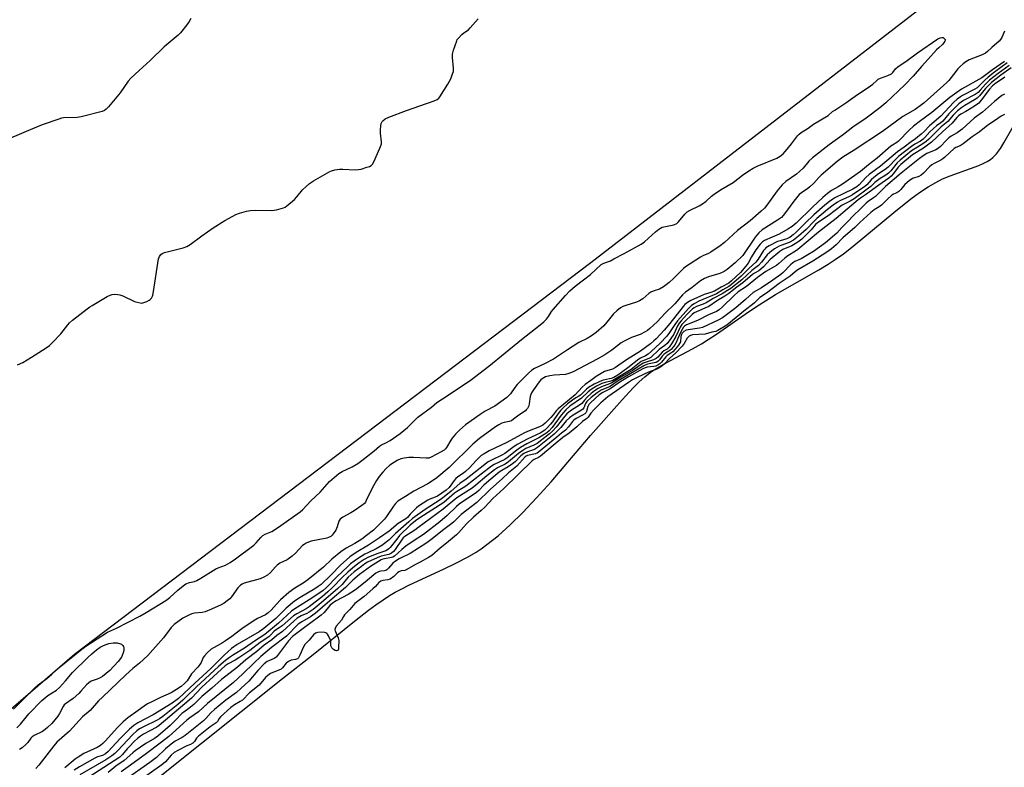
# Model space of a CAD drawing. Units: inches. Extents: x 1177771 to 1183771, y 561457 to 565457.
# Drawn here: x 1180630 to 1181056, y 564480 to 564804 of the extents above; entities that cross this region are included whole.
import ezdxf

# ---------------------------------------------------------------- set-up
doc = ezdxf.new("R2010")
doc.units = ezdxf.units.IN
doc.header["$MEASUREMENT"] = 0
for name, color, linetype in [('HYDRO-Stream Poly Centerlines', 142, 'Continuous'), ('HYDRO-Water Body', 4, 'Continuous'), ('NTRL-Farm Land', 3, 'Continuous'), ('Undefined', 1, 'Continuous')]:
    doc.layers.add(name, color=color, linetype=linetype)

msp = doc.modelspace()

# ---------------------------------------------------------------- linework, layer by layer
at = {"layer": 'HYDRO-Stream Poly Centerlines'}
msp.add_lwpolyline([(1180690.89, 564476.1), (1180743.83, 564518.45), (1180756.36, 564528.28), (1180774.99, 564543.21), (1180781.06, 564547.94), (1180784.31, 564550.35), (1180787.42, 564552.52), (1180790.17, 564554.29), (1180792.59, 564555.73), (1180795.2, 564557.11), (1180798.84, 564558.91), (1180813.51, 564565.74), (1180819.17, 564568.45), (1180823.95, 564570.93), (1180827.69, 564573.11), (1180829.88, 564574.57), (1180832.38, 564576.38), (1180837.17, 564580.23), (1180842.35, 564584.89), (1180847.9, 564590.35), (1180853.84, 564596.61), (1180860.16, 564603.62), (1180867.44, 564612.04), (1180877.22, 564623.62), (1180890.91, 564639.11), (1180895.63, 564644.21), (1180898.3, 564646.86), (1180900.67, 564649), (1180903.03, 564650.89), (1180905.15, 564652.36), (1180909.73, 564655.03), (1180921.31, 564661.19), (1180925.2, 564663.36), (1180928.17, 564665.2), (1180931.79, 564667.59), (1180945.57, 564677.16), (1180950.2, 564680.27), (1180957.36, 564684.63), (1180976.01, 564695.41), (1180980.08, 564697.87), (1180983.1, 564699.81), (1180986.73, 564702.37), (1180990.9, 564705.61), (1181008.52, 564720.25), (1181015.88, 564726.06), (1181019.67, 564728.82), (1181023.37, 564731.3), (1181026.67, 564733.27), (1181029.57, 564734.77), (1181032.95, 564736.14), (1181041.71, 564739.19), (1181045.37, 564740.6), (1181047.21, 564741.42), (1181048.9, 564742.28), (1181050.38, 564743.18), (1181051.44, 564743.98), (1181052.96, 564745.57), (1181054.67, 564747.92), (1181056.15, 564750.31), (1181060.25, 564757.38)], dxfattribs=at)
at = {"layer": 'HYDRO-Water Body'}
msp.add_polyline3d([(1180690.89, 564476.1, 0), (1180743.83, 564518.45, 0), (1180756.36, 564528.28, 0), (1180774.99, 564543.21, 0), (1180781.06, 564547.94, 0), (1180784.31, 564550.35, 0), (1180787.42, 564552.52, 0), (1180790.17, 564554.29, 0), (1180792.59, 564555.73, 0), (1180795.2, 564557.11, 0), (1180798.84, 564558.91, 0), (1180813.51, 564565.74, 0), (1180819.17, 564568.45, 0), (1180823.95, 564570.93, 0), (1180827.69, 564573.11, 0), (1180829.88, 564574.57, 0), (1180832.38, 564576.38, 0), (1180837.17, 564580.23, 0), (1180842.35, 564584.89, 0), (1180847.9, 564590.35, 0), (1180853.84, 564596.61, 0), (1180860.16, 564603.62, 0), (1180867.44, 564612.04, 0), (1180877.22, 564623.62, 0), (1180890.91, 564639.11, 0), (1180895.63, 564644.21, 0), (1180898.3, 564646.86, 0), (1180900.67, 564649, 0), (1180903.03, 564650.89, 0), (1180905.15, 564652.36, 0), (1180909.73, 564655.03, 0), (1180921.31, 564661.19, 0), (1180925.2, 564663.36, 0), (1180928.17, 564665.2, 0), (1180931.79, 564667.59, 0), (1180945.57, 564677.16, 0), (1180950.2, 564680.27, 0), (1180957.36, 564684.63, 0), (1180976.01, 564695.41, 0), (1180980.08, 564697.87, 0), (1180983.1, 564699.81, 0), (1180986.73, 564702.37, 0), (1180990.9, 564705.61, 0), (1181008.52, 564720.25, 0), (1181015.88, 564726.06, 0), (1181019.67, 564728.82, 0), (1181023.37, 564731.3, 0), (1181026.67, 564733.27, 0), (1181029.57, 564734.77, 0), (1181032.95, 564736.14, 0), (1181041.71, 564739.19, 0), (1181045.37, 564740.6, 0), (1181047.21, 564741.42, 0), (1181048.9, 564742.28, 0), (1181050.38, 564743.18, 0), (1181051.44, 564743.98, 0), (1181052.96, 564745.57, 0), (1181054.67, 564747.92, 0), (1181056.15, 564750.31, 0), (1181060.25, 564757.38, 0)], dxfattribs=at)
at = {"layer": 'NTRL-Farm Land'}
msp.add_lwpolyline([(1179500.71, 565456.83), (1181385.36, 565456.63), (1181398.78, 565427.78), (1181419.97, 565389.33), (1181442.95, 565367.08), (1181464.21, 565316.1), (1181481.4, 565237.36), (1181478.77, 565180.24), (1181370.26, 565086.37), (1181074.29, 564850.54), (1180877.41, 564698.36), (1180653.74, 564528.79), (1180611.38, 564492.26), (1180495.32, 564401.29), (1180235.91, 564211.08), (1180085.8, 564136.22)], dxfattribs=at)
at = {"layer": 'Undefined'}
for points, elevation in [([(1180704.13, 564804.28), (1180703.46, 564802.98), (1180702.45, 564801.54), (1180699.72, 564798.06), (1180698.67, 564797.03), (1180694.27, 564793.45), (1180692.55, 564791.94), (1180686.56, 564785.98), (1180681.73, 564781.69), (1180678.17, 564778.33), (1180677.08, 564777.01), (1180673.55, 564772.1), (1180668.47, 564765.97), (1180667.48, 564764.91), (1180666.79, 564764.42), (1180665.7, 564764), (1180656.73, 564761.6), (1180654.97, 564761.38), (1180649.07, 564761.15), (1180648.21, 564761.01), (1180647.07, 564760.69), (1180639.78, 564758.21), (1180632.83, 564755.32), (1180623.08, 564751.04)], 210), ([(1180629.09, 564654.2), (1180631.47, 564655.31), (1180635.13, 564657.5), (1180641.56, 564661.61), (1180642.99, 564662.62), (1180644.26, 564663.84), (1180647.89, 564667.71), (1180650.85, 564671.63), (1180651.62, 564672.48), (1180652.96, 564673.61), (1180659.2, 564678.51), (1180660.38, 564679.37), (1180661.38, 564679.99), (1180667.99, 564683.76), (1180669.28, 564684.42), (1180670.09, 564684.68), (1180671.19, 564684.78), (1180672.59, 564684.75), (1180673.42, 564684.59), (1180674.76, 564684.05), (1180679.81, 564681.69), (1180680.87, 564681.31), (1180682.18, 564681.03), (1180682.96, 564681), (1180683.76, 564681.18), (1180685.07, 564681.71), (1180686.07, 564682.22), (1180686.52, 564682.54), (1180687.1, 564683.18), (1180687.54, 564683.92), (1180687.72, 564684.47), (1180688, 564685.93), (1180690.19, 564700.09), (1180690.53, 564701.19), (1180691.15, 564702), (1180691.75, 564702.47), (1180692.82, 564702.9), (1180700.86, 564704.88), (1180702.49, 564705.47), (1180703.92, 564706.4), (1180708.97, 564710.17), (1180713.8, 564713.55), (1180718.86, 564716.72), (1180722.4, 564718.67), (1180723.69, 564719.29), (1180725.26, 564719.85), (1180728.32, 564720.77), (1180729.96, 564721.11), (1180731.94, 564721.26), (1180739.28, 564721.01), (1180741.25, 564721.35), (1180744.27, 564722.18), (1180745.02, 564722.55), (1180745.72, 564723.04), (1180749.02, 564725.87), (1180750.01, 564726.92), (1180752.57, 564730.08), (1180754.03, 564731.48), (1180755.57, 564732.81), (1180757.3, 564733.93), (1180764.28, 564737.9), (1180765.09, 564738.23), (1180766.49, 564738.63), (1180768.48, 564739), (1180769.95, 564739), (1180775.27, 564738.74), (1180776.73, 564738.79), (1180777.87, 564739.03), (1180780.4, 564739.8), (1180781.49, 564740.18), (1180782.23, 564740.55), (1180782.8, 564741.13), (1180783.36, 564742.13), (1180786.05, 564748.09), (1180786.55, 564749.46), (1180786.64, 564750.01), (1180786.65, 564750.85), (1180786.28, 564754.55), (1180786.26, 564755.98), (1180786.43, 564757.7), (1180786.63, 564758.81), (1180786.93, 564759.55), (1180787.25, 564759.94), (1180788.31, 564760.72), (1180789.87, 564761.44), (1180797.56, 564764.33), (1180803.31, 564766.33), (1180809.44, 564768.6), (1180810.78, 564769.19), (1180811.46, 564769.69), (1180812, 564770.34), (1180815.47, 564775.78), (1180816.2, 564777.05), (1180816.68, 564778.09), (1180817.51, 564780.23), (1180817.82, 564781.31), (1180817.9, 564782.65), (1180817.45, 564787.35), (1180817.44, 564788.81), (1180817.85, 564790.47), (1180819.26, 564794.57), (1180819.52, 564795.07), (1180820.03, 564795.76), (1180821.45, 564797.23), (1180822.35, 564797.97), (1180824.33, 564799.3), (1180825.16, 564800.11), (1180828.63, 564804.11)], 210), ([(1180627.35, 564505.18), (1180631.31, 564508.97), (1180636.47, 564514.27), (1180638.05, 564515.64), (1180641.84, 564518.4), (1180643.98, 564520.22), (1180647.17, 564523.13), (1180656.94, 564531.1), (1180658.72, 564532.35), (1180668.14, 564538.43), (1180671.95, 564540.27), (1180682.08, 564545.37), (1180684.79, 564546.96), (1180693.31, 564552.22), (1180695, 564553.41), (1180698.55, 564556.64), (1180700.82, 564558.5), (1180702.01, 564559.33), (1180703.6, 564559.99), (1180705.76, 564560.48), (1180706.75, 564560.85), (1180708.51, 564561.86), (1180714.96, 564565.86), (1180715.99, 564566.33), (1180719.19, 564567.55), (1180721.16, 564568.68), (1180723.55, 564570.2), (1180731.47, 564576.09), (1180732.46, 564577.09), (1180734.45, 564579.51), (1180735.31, 564580.32), (1180736.33, 564580.9), (1180739.25, 564582.12), (1180740.36, 564582.75), (1180743.07, 564584.72), (1180751.51, 564590.58), (1180752.64, 564591.63), (1180756.15, 564595.3), (1180760.12, 564599.04), (1180764.25, 564603.71), (1180768.17, 564607.13), (1180769.64, 564608.03), (1180773.97, 564610.12), (1180776.41, 564611.57), (1180778.15, 564612.81), (1180783.53, 564617.06), (1180785.84, 564619.06), (1180786.64, 564619.55), (1180788.94, 564620.61), (1180790.41, 564621.42), (1180794.81, 564624.54), (1180798.03, 564627.13), (1180802.47, 564631.52), (1180808.32, 564635.92), (1180810.69, 564637.9), (1180813.1, 564639.56), (1180825.08, 564647.39), (1180833.12, 564653.63), (1180847.38, 564665.22), (1180855.44, 564671.51), (1180857.04, 564672.85), (1180858.15, 564673.97), (1180859.02, 564675.1), (1180860.35, 564677.32), (1180861.06, 564678.25), (1180866.32, 564684.24), (1180868.24, 564686.29), (1180870.56, 564688.34), (1180874.23, 564691.02), (1180877.23, 564693.36), (1180881.88, 564697.65), (1180883.01, 564698.31), (1180885.79, 564699.34), (1180887.37, 564700.09), (1180891.83, 564702.44), (1180899.12, 564706.44), (1180900.59, 564707.47), (1180905.39, 564711.86), (1180906.74, 564712.98), (1180907.46, 564713.45), (1180908.21, 564713.81), (1180909.02, 564714.06), (1180913.31, 564714.9), (1180914.56, 564715.42), (1180915.36, 564716.14), (1180918, 564719.5), (1180919.03, 564720.46), (1180920.29, 564721.17), (1180924.23, 564723.09), (1180925.67, 564723.99), (1180927.28, 564725.16), (1180929.63, 564727.28), (1180930.74, 564728.15), (1180933.52, 564729.99), (1180938.94, 564733.25), (1180942.98, 564736.31), (1180945.79, 564738.28), (1180947.64, 564739.41), (1180949.36, 564740.29), (1180957.9, 564743.78), (1180959.35, 564744.54), (1180960.61, 564745.61), (1180962.42, 564747.69), (1180964.25, 564749.92), (1180966.81, 564753.39), (1180967.57, 564754.12), (1180968.42, 564754.79), (1180971.4, 564756.76), (1180973.8, 564758.48), (1180980.06, 564762.26), (1180982.01, 564763.91), (1180982.92, 564764.57), (1180987.76, 564767.67), (1180991.76, 564770.57), (1180998.43, 564775.01), (1180999.45, 564775.81), (1181000.97, 564777.27), (1181001.82, 564777.91), (1181002.76, 564778.4), (1181005.96, 564779.53), (1181007.53, 564780.28), (1181008.15, 564780.81), (1181009.3, 564782.45), (1181010.31, 564783.34), (1181014.3, 564785.98), (1181018.79, 564789.4), (1181027.64, 564795.44), (1181028.54, 564795.9), (1181029.31, 564796.05), (1181029.85, 564795.93), (1181030.13, 564795.77), (1181030.72, 564795.18), (1181030.85, 564794.99), (1181030.59, 564794.36), (1181030.09, 564793.5), (1181029.65, 564792.97), (1181027.99, 564791.58), (1181027, 564790.62), (1181023.41, 564786.54), (1181020.5, 564783.37), (1181016.92, 564779.19), (1181013.27, 564775.52), (1181005.01, 564767.66), (1181002.52, 564765.59), (1180996.55, 564761.13), (1180990.78, 564757.22), (1180986.71, 564754.01), (1180980.56, 564749.44), (1180973.25, 564743.82), (1180971.79, 564742.4), (1180969.22, 564739.36), (1180967.73, 564737.92), (1180966.41, 564736.86), (1180961.78, 564733.64), (1180960.12, 564732.18), (1180957.99, 564729.55), (1180955.49, 564725.95), (1180953.56, 564723.44), (1180952.47, 564722.12), (1180951.12, 564720.73), (1180946.36, 564716.64), (1180940.9, 564712.46), (1180935.24, 564707.17), (1180933.38, 564705.81), (1180929.24, 564703.08), (1180928.24, 564702.51), (1180925.85, 564701.43), (1180924.81, 564700.88), (1180918.32, 564696.62), (1180917.41, 564695.91), (1180915.96, 564694.58), (1180913.12, 564691.65), (1180911.29, 564689.91), (1180909.99, 564688.83), (1180908.84, 564688), (1180907.01, 564687.06), (1180904.34, 564686.19), (1180903.38, 564685.76), (1180902.52, 564685.17), (1180899.87, 564682.86), (1180898.43, 564681.95), (1180897.06, 564681.41), (1180892.48, 564680), (1180891.19, 564679.47), (1180890.22, 564678.93), (1180888.66, 564677.68), (1180887.18, 564676.32), (1180884.27, 564672.67), (1180882.92, 564671.18), (1180879.72, 564668.3), (1180877.59, 564666.76), (1180875.82, 564665.69), (1180872.15, 564663.85), (1180869.65, 564662.37), (1180867.19, 564660.77), (1180861.15, 564656.64), (1180857.22, 564654.61), (1180852.99, 564652.6), (1180851.78, 564651.86), (1180850.38, 564650.64), (1180845.52, 564645.77), (1180844.42, 564644.42), (1180842.54, 564641.74), (1180841.83, 564640.92), (1180841.02, 564640.15), (1180835.81, 564636.32), (1180831.62, 564634.15), (1180829.5, 564632.79), (1180823.11, 564628.19), (1180820.53, 564625.94), (1180818.7, 564624.18), (1180817.28, 564622.5), (1180816.67, 564621.6), (1180814.83, 564618.46), (1180814.35, 564617.84), (1180813.77, 564617.28), (1180812.59, 564616.49), (1180808.23, 564614.26), (1180807.18, 564613.89), (1180806.07, 564613.75), (1180800.53, 564614.16), (1180798.51, 564614.13), (1180796.49, 564613.85), (1180795.09, 564613.53), (1180793.52, 564612.84), (1180792.27, 564612.13), (1180790.37, 564610.73), (1180788.8, 564609.39), (1180787.26, 564607.78), (1180785.71, 564605.82), (1180784.59, 564604.12), (1180782.74, 564601.06), (1180780.14, 564595.55), (1180779.72, 564594.8), (1180779.28, 564594.23), (1180778.23, 564593.33), (1180774.86, 564591.05), (1180773.39, 564590.13), (1180769.95, 564588.22), (1180768.84, 564587.39), (1180768.27, 564586.49), (1180767.56, 564584.13), (1180766.91, 564582.69), (1180765.83, 564581.11), (1180765.3, 564580.48), (1180764.7, 564579.95), (1180763.8, 564579.4), (1180762.97, 564579.12), (1180756.23, 564577.84), (1180755.1, 564577.51), (1180754.03, 564577.04), (1180753.18, 564576.49), (1180752.57, 564575.98), (1180749.47, 564572.62), (1180747.96, 564571.32), (1180745.86, 564569.84), (1180742.76, 564568.32), (1180741.57, 564567.54), (1180740.75, 564566.73), (1180738.66, 564564.32), (1180737.3, 564563.18), (1180735.78, 564562.32), (1180734.19, 564561.61), (1180727.21, 564559.62), (1180726.4, 564559.32), (1180725.65, 564558.88), (1180725.01, 564558.29), (1180724.44, 564557.6), (1180721.7, 564553.81), (1180720.97, 564552.92), (1180719.93, 564551.98), (1180718.57, 564550.99), (1180717.31, 564550.33), (1180713.06, 564548.38), (1180710.43, 564547.32), (1180709.08, 564546.97), (1180705.72, 564546.65), (1180704.64, 564546.39), (1180703.56, 564546), (1180700.65, 564544.48), (1180696.96, 564541.72), (1180695.69, 564540.55), (1180692.27, 564536.05), (1180687.74, 564530.77), (1180685.47, 564528.36), (1180681.91, 564525.04), (1180679.04, 564522.69), (1180675.95, 564520), (1180665.84, 564510.39), (1180664.24, 564508.78), (1180660.52, 564504.53), (1180657.28, 564501.75), (1180651.56, 564495.65), (1180646.19, 564490.78), (1180644.83, 564489.19), (1180638.39, 564480.86), (1180637.1, 564479.48)], 212), ([(1181059.36, 564782.91), (1181054.83, 564779.71), (1181050.82, 564776.5), (1181048.26, 564773.92), (1181045.57, 564770.71), (1181044.62, 564769.73), (1181043.44, 564768.95), (1181039.23, 564766.61), (1181037.91, 564765.67), (1181036.14, 564764.25), (1181034.25, 564762.37), (1181031.94, 564759.57), (1181028.98, 564757.27), (1181023.65, 564751.97), (1181022.59, 564751.01), (1181020.72, 564749.62), (1181016.19, 564746.86), (1181011.24, 564742.89), (1181009.98, 564741.65), (1181007.27, 564738.29), (1181006.16, 564737.17), (1181005.1, 564736.4), (1181002.58, 564734.91), (1181001.41, 564734.12), (1181000.36, 564733.26), (1180998.57, 564731.51), (1180997.61, 564730.68), (1180991.38, 564726.18), (1180989.62, 564725.09), (1180986.99, 564723.8), (1180986.21, 564723.35), (1180980.11, 564718.8), (1180975.54, 564715.69), (1180974.68, 564714.94), (1180972.72, 564712.66), (1180970.28, 564710.21), (1180968.66, 564708.71), (1180967, 564707.39), (1180964.4, 564705.76), (1180960.49, 564704.15), (1180959.13, 564703.37), (1180955.05, 564699.8), (1180952.04, 564696.61), (1180950.98, 564695.61), (1180950.02, 564694.94), (1180948.27, 564693.99), (1180947.34, 564693.37), (1180943.14, 564689.68), (1180940.5, 564687.85), (1180937.16, 564685.15), (1180935.35, 564683.95), (1180932.17, 564682.05), (1180928.5, 564679.57), (1180926.74, 564678.72), (1180923.11, 564677.23), (1180922.14, 564676.69), (1180921.29, 564676.07), (1180917.83, 564672.91), (1180916.71, 564671.66), (1180916.06, 564670.48), (1180914.22, 564666.51), (1180912.24, 564663.26), (1180911.23, 564661.84), (1180910.41, 564661.07), (1180908.94, 564660.23), (1180908.29, 564659.77), (1180906.29, 564657.61), (1180905.67, 564657.05), (1180904.54, 564656.43), (1180901.31, 564655.46), (1180899.98, 564654.9), (1180895.35, 564651.74), (1180890.33, 564648.85), (1180886.49, 564646.45), (1180885.47, 564645.98), (1180883.14, 564645.18), (1180881.91, 564644.67), (1180880.47, 564643.95), (1180878.96, 564643), (1180877.45, 564641.83), (1180875.79, 564640.29), (1180874.58, 564639), (1180873.41, 564637.44), (1180872.94, 564636.99), (1180868.59, 564634.26), (1180867.01, 564633.06), (1180866.08, 564632.01), (1180862.32, 564627.19), (1180860.7, 564625.44), (1180859.42, 564624.31), (1180854.06, 564620.24), (1180852.64, 564619.44), (1180849.26, 564617.96), (1180847.83, 564617.2), (1180845.98, 564615.83), (1180842.62, 564612.9), (1180841.7, 564612.2), (1180840.22, 564611.28), (1180836.96, 564609.61), (1180835.64, 564608.77), (1180832.28, 564606.11), (1180827.61, 564602.07), (1180826.02, 564600.81), (1180819.36, 564596.59), (1180813.45, 564591.8), (1180802.5, 564583.61), (1180801.13, 564582.65), (1180796.75, 564579.91), (1180796.15, 564579.39), (1180795.63, 564578.75), (1180792.62, 564574.26), (1180791.9, 564573.43), (1180791.1, 564572.71), (1180789.84, 564572.08), (1180786.6, 564571.35), (1180784.88, 564570.71), (1180780.62, 564568.74), (1180779.42, 564567.99), (1180778, 564566.93), (1180774.94, 564564.55), (1180772.24, 564562.27), (1180771.34, 564561.32), (1180769.61, 564559.16), (1180767.86, 564557.4), (1180760.64, 564551.21), (1180757.13, 564548.33), (1180755.38, 564547.07), (1180754.4, 564546.59), (1180751.86, 564545.57), (1180750.19, 564544.47), (1180748.88, 564543.39), (1180743.89, 564538.8), (1180741.32, 564537.03), (1180739.28, 564535.09), (1180735.84, 564532.9), (1180732.79, 564530.07), (1180727.93, 564526.44), (1180724.34, 564523.34), (1180717.46, 564517.99), (1180713.3, 564514.18), (1180708.88, 564510.55), (1180705.42, 564507.08), (1180703.33, 564505.41), (1180701.06, 564503.85), (1180700.3, 564503.22), (1180697.5, 564500.3), (1180695.27, 564498.11), (1180689.88, 564493.46), (1180688.46, 564492.42), (1180684.69, 564490.22), (1180680.1, 564487.15), (1180678.97, 564486.25), (1180675.25, 564482.96), (1180671.7, 564480.44), (1180668.32, 564477.73)], 202), ([(1181056.59, 564778.75), (1181055.17, 564777.76), (1181052.69, 564776.23), (1181051.24, 564775.06), (1181050.01, 564773.64), (1181046.42, 564768.79), (1181045.33, 564767.62), (1181043.94, 564766.57), (1181041.2, 564764.77), (1181039.75, 564763.93), (1181037.48, 564762.82), (1181036.49, 564762.14), (1181035.75, 564761.34), (1181033.81, 564758.84), (1181029.63, 564755.19), (1181024.83, 564750.61), (1181021.41, 564748.07), (1181016.66, 564745.24), (1181011.5, 564740.97), (1181010.43, 564739.84), (1181008.45, 564737.08), (1181007.43, 564736), (1181006.33, 564735.02), (1181002.1, 564732.1), (1180996.32, 564727.84), (1180994.1, 564726.44), (1180993.11, 564725.71), (1180983.56, 564717.65), (1180975.89, 564711.62), (1180966.9, 564704.16), (1180965.91, 564703.47), (1180962.65, 564701.5), (1180961.3, 564700.45), (1180958.81, 564698.19), (1180957.69, 564697.3), (1180956.5, 564696.53), (1180953.12, 564694.68), (1180949.55, 564692.11), (1180944.76, 564688.09), (1180941.19, 564685.79), (1180939.27, 564684.06), (1180934.39, 564679.34), (1180932.89, 564678.06), (1180931.75, 564677.36), (1180928.31, 564675.9), (1180923.51, 564673.49), (1180918.83, 564671.62), (1180917.86, 564671.03), (1180917.4, 564670.5), (1180916.83, 564669.53), (1180916.08, 564667.97), (1180914.65, 564664.62), (1180913.81, 564663.07), (1180913.18, 564662.14), (1180912.29, 564661.07), (1180911.55, 564660.39), (1180909.7, 564659.29), (1180908.95, 564658.72), (1180908.26, 564657.94), (1180907.11, 564656.41), (1180906.5, 564655.77), (1180905.98, 564655.42), (1180905.44, 564655.2), (1180901.93, 564654.46), (1180901.19, 564654.24), (1180900.33, 564653.87), (1180895.41, 564650.91), (1180889.13, 564647.37), (1180885.8, 564645.06), (1180884.95, 564644.62), (1180881.86, 564643.29), (1180880.04, 564642.18), (1180877.5, 564640.1), (1180875.65, 564638.38), (1180875.08, 564637.56), (1180874.32, 564635.6), (1180873.92, 564635.11), (1180873.25, 564634.61), (1180869.72, 564632.49), (1180868.07, 564631.27), (1180866.71, 564629.94), (1180864.39, 564627.16), (1180861.41, 564624.24), (1180854.24, 564618.39), (1180852.99, 564617.63), (1180849.87, 564616.57), (1180848.37, 564615.82), (1180847.06, 564614.78), (1180844.55, 564612.3), (1180843.44, 564611.35), (1180841.54, 564610.07), (1180838.82, 564608.54), (1180837.72, 564607.77), (1180833.15, 564604.06), (1180831.04, 564602.06), (1180828.87, 564599.83), (1180827.88, 564598.95), (1180820.39, 564593.97), (1180819.14, 564592.87), (1180815.17, 564589.04), (1180811.94, 564586.24), (1180804.95, 564580.79), (1180800.43, 564577.92), (1180797.3, 564575.73), (1180795.53, 564574.31), (1180792.32, 564571.31), (1180791.61, 564570.91), (1180791.09, 564570.73), (1180787.97, 564570.26), (1180787.26, 564570.07), (1180786.62, 564569.78), (1180781.91, 564566.91), (1180777.25, 564563.47), (1180774.25, 564560.93), (1180771.08, 564557.74), (1180764.31, 564552.09), (1180758.03, 564546.52), (1180756.02, 564545.13), (1180752.26, 564543.01), (1180750.66, 564541.87), (1180749.66, 564540.96), (1180746.57, 564537.75), (1180745.56, 564536.8), (1180739.1, 564531.87), (1180734.46, 564527.87), (1180731.37, 564525.05), (1180726.73, 564520.43), (1180722.62, 564516.6), (1180711.4, 564507.52), (1180707.43, 564503.95), (1180703.79, 564501.36), (1180702.47, 564500.33), (1180694.56, 564493.3), (1180691.39, 564490.76), (1180684.95, 564485.87), (1180678.04, 564480.81), (1180674.01, 564478.03)], 200), ([(1181056.44, 564771.51), (1181055.24, 564770.82), (1181052.13, 564768.33), (1181046.88, 564763.68), (1181043.36, 564761), (1181038.15, 564756.31), (1181036.01, 564754.73), (1181033.35, 564753.22), (1181032.39, 564752.51), (1181031.2, 564751.38), (1181028.76, 564748.78), (1181027.89, 564748), (1181026.66, 564747.29), (1181022.84, 564745.7), (1181021.22, 564744.75), (1181019.62, 564743.62), (1181011.65, 564737.29), (1181004.96, 564731.4), (1181000.59, 564727.18), (1180999.69, 564726.5), (1180997.37, 564725.01), (1180996.5, 564724.32), (1180993.5, 564721.27), (1180991.52, 564719.37), (1180988.07, 564715.69), (1180986.02, 564713.69), (1180983.8, 564711.32), (1180979.01, 564707.1), (1180973.69, 564703.34), (1180971.34, 564701.81), (1180968.39, 564700.2), (1180965.71, 564698.97), (1180964.75, 564698.38), (1180963.77, 564697.51), (1180960.56, 564694.22), (1180959.57, 564693.36), (1180956.19, 564690.89), (1180951.2, 564687.64), (1180947.59, 564685.5), (1180944.36, 564682.55), (1180940.18, 564678.98), (1180934.36, 564674.53), (1180932.5, 564673.55), (1180925.64, 564670.43), (1180924.38, 564670.1), (1180919.51, 564669.46), (1180918.59, 564669.18), (1180917.66, 564668.64), (1180916.87, 564667.95), (1180916.53, 564667.39), (1180916.35, 564666.57), (1180916.13, 564664.25), (1180915.8, 564663.41), (1180915.34, 564662.72), (1180913.9, 564660.97), (1180912.79, 564659.84), (1180912.04, 564659.24), (1180910.45, 564658.25), (1180909.8, 564657.72), (1180907.97, 564655.35), (1180907.19, 564654.62), (1180906.41, 564654.1), (1180905.47, 564653.7), (1180904.63, 564653.52), (1180901.73, 564653.17), (1180900.93, 564652.94), (1180899.86, 564652.46), (1180893.59, 564649.07), (1180889.88, 564646.68), (1180885.7, 564643.81), (1180882.53, 564642.27), (1180880.93, 564641.3), (1180877.32, 564637.92), (1180876.46, 564637), (1180876.01, 564636.19), (1180875.4, 564633.98), (1180875.11, 564633.44), (1180874.73, 564633.05), (1180873.79, 564632.43), (1180870.97, 564630.94), (1180870.04, 564630.32), (1180869.43, 564629.71), (1180867.71, 564627.4), (1180866.34, 564626.01), (1180864.67, 564624.7), (1180862.6, 564622.88), (1180854.75, 564616.41), (1180854.09, 564616), (1180853.34, 564615.71), (1180849.94, 564614.99), (1180849.41, 564614.74), (1180848.92, 564614.38), (1180845.27, 564610.4), (1180841.67, 564607.5), (1180838.99, 564604.86), (1180833.86, 564600.35), (1180827.95, 564594.66), (1180821.24, 564589.44), (1180818.04, 564586.26), (1180817.18, 564585.51), (1180813.73, 564582.98), (1180808.08, 564578.49), (1180806.27, 564577.21), (1180799.1, 564572.51), (1180794.36, 564570.16), (1180792.28, 564568.95), (1180791.65, 564568.39), (1180789.78, 564566.19), (1180788.97, 564565.42), (1180788.52, 564565.18), (1180788.04, 564565.05), (1180786.46, 564564.88), (1180785.68, 564564.71), (1180784.22, 564564.01), (1180783.34, 564563.35), (1180779.64, 564560.11), (1180775.45, 564556.84), (1180772.22, 564554.78), (1180767.02, 564552.03), (1180765.56, 564551.05), (1180764.38, 564549.99), (1180761.84, 564547.02), (1180760.64, 564545.88), (1180759.44, 564544.95), (1180753.88, 564540.99), (1180748.22, 564536.59), (1180746.47, 564534.72), (1180741.74, 564528.4), (1180741.06, 564527.59), (1180740.26, 564527.05), (1180738.27, 564526.24), (1180737.26, 564525.73), (1180735.87, 564524.75), (1180733.18, 564521.87), (1180729.23, 564517.28), (1180725.81, 564514.03), (1180723.88, 564512.33), (1180719.35, 564508.95), (1180714.35, 564504.94), (1180712.88, 564503.56), (1180710.66, 564501.07), (1180709.58, 564500.07), (1180701.76, 564493.74), (1180700.45, 564492.89), (1180697.35, 564491.2), (1180695.59, 564489.95), (1180693.13, 564487.91), (1180689.29, 564484.25), (1180686.37, 564481.97), (1180676.16, 564474.77)], 198), ([(1181056.5, 564762.65), (1181054.99, 564761.95), (1181052.08, 564759.85), (1181049.28, 564758.03), (1181045.42, 564755.03), (1181042.48, 564752.98), (1181038.56, 564749.95), (1181037.25, 564749.13), (1181035.4, 564748.34), (1181034.62, 564747.89), (1181030.68, 564744.21), (1181029.82, 564743.5), (1181028.86, 564742.93), (1181025.97, 564741.49), (1181024.92, 564740.82), (1181023.94, 564739.99), (1181021.38, 564737.26), (1181020.35, 564736.44), (1181019.3, 564735.85), (1181016.66, 564734.88), (1181015.23, 564733.93), (1181013.3, 564732.37), (1181011.58, 564730.16), (1181010.74, 564729.33), (1181009.85, 564728.71), (1181008.35, 564728.08), (1181007.67, 564727.65), (1181005.79, 564725.99), (1181003.21, 564723.4), (1181002.25, 564722.67), (1181000.08, 564721.34), (1180998.62, 564720.18), (1180993.88, 564715.9), (1180991.65, 564713.75), (1180986.49, 564709.3), (1180983.54, 564706.15), (1180981.52, 564704.45), (1180979.57, 564703.01), (1180973.48, 564699.08), (1180967.03, 564695.34), (1180965.85, 564694.57), (1180963.6, 564692.7), (1180958.92, 564689.44), (1180953.43, 564685.24), (1180950.48, 564683.37), (1180949.73, 564682.71), (1180948.19, 564681.08), (1180947.32, 564680.3), (1180944.33, 564678.03), (1180936.22, 564671.48), (1180932.32, 564669.1), (1180931.48, 564668.73), (1180929.79, 564668.37), (1180926.78, 564667.53), (1180921.34, 564667.16), (1180920.57, 564667.01), (1180919.92, 564666.71), (1180919.08, 564665.74), (1180917.75, 564663.5), (1180916.82, 564662.36), (1180914.03, 564659.34), (1180911.56, 564657.12), (1180909.07, 564654.57), (1180908.28, 564653.86), (1180907.24, 564653.12), (1180905.94, 564652.37), (1180905.23, 564652.08), (1180903.42, 564651.54), (1180902.27, 564651.07), (1180897.7, 564648.93), (1180895.35, 564647.67), (1180893.61, 564646.58), (1180884.64, 564640.34), (1180881.62, 564637.74), (1180878.66, 564634.73), (1180877.4, 564633.34), (1180876.19, 564631.61), (1180875.55, 564630.97), (1180873.77, 564629.66), (1180871.29, 564627.38), (1180868.02, 564624.62), (1180865.29, 564622.71), (1180861.85, 564620.01), (1180855.56, 564614.66), (1180854.69, 564614.09), (1180852.81, 564613.24), (1180851.95, 564612.61), (1180839.7, 564600.64), (1180834.87, 564596.38), (1180831.4, 564592.65), (1180829.89, 564591.14), (1180826.59, 564588.3), (1180823.54, 564585.42), (1180822.31, 564584.14), (1180820.22, 564581.61), (1180819.22, 564580.56), (1180814.91, 564577.04), (1180812.14, 564574.89), (1180808.52, 564571.66), (1180807.07, 564570.74), (1180803.5, 564568.83), (1180801.66, 564567.97), (1180797.43, 564565.44), (1180796.79, 564565.23), (1180795.18, 564564.99), (1180794.25, 564564.62), (1180793.58, 564564.09), (1180792.06, 564562.52), (1180790.41, 564561.49), (1180789.45, 564561.14), (1180787.26, 564560.9), (1180786.39, 564560.58), (1180785.59, 564559.92), (1180784.04, 564558.19), (1180782.97, 564557.2), (1180779.14, 564553.91), (1180775.13, 564550.81), (1180774.38, 564550.04), (1180773.01, 564548.29), (1180770.62, 564545.91), (1180770.2, 564545.31), (1180769.4, 564543.67), (1180767.15, 564541.01), (1180766.58, 564540.11), (1180766.5, 564539.58), (1180766.59, 564539.09), (1180767.92, 564536.01), (1180768.24, 564534.84), (1180768.27, 564534.03), (1180768.05, 564532.72), (1180768.13, 564531.15), (1180767.93, 564530.66), (1180767.66, 564530.49), (1180767.29, 564530.42), (1180766.59, 564530.54), (1180765.91, 564530.93), (1180765.16, 564531.72), (1180764.87, 564532.2), (1180764.72, 564532.62), (1180764.83, 564534.1), (1180764.65, 564534.94), (1180763.81, 564536.82), (1180763.35, 564537.56), (1180762.97, 564537.95), (1180762.61, 564538.17), (1180762.13, 564538.32), (1180760.55, 564538.48), (1180759.08, 564538.39), (1180758.54, 564538.25), (1180758.16, 564538.06), (1180757.32, 564537.29), (1180755.45, 564534.98), (1180754.05, 564533.7), (1180753.51, 564533.08), (1180752.95, 564532.08), (1180751.33, 564528.44), (1180750.71, 564527.36), (1180750.28, 564526.89), (1180749.54, 564526.58), (1180747.54, 564526.3), (1180746.42, 564525.82), (1180745.47, 564525.11), (1180743.91, 564523.04), (1180743.3, 564522.48), (1180742.3, 564521.99), (1180739.68, 564521.06), (1180738.69, 564520.51), (1180737.53, 564519.72), (1180736.52, 564518.79), (1180733.73, 564515.54), (1180729.61, 564512.22), (1180726.48, 564509.05), (1180725.58, 564508.41), (1180723.09, 564507.07), (1180721.46, 564505.88), (1180716.99, 564501.81), (1180716.45, 564501.11), (1180715.77, 564499.85), (1180715.17, 564499.17), (1180712.58, 564497.52), (1180707.45, 564493.46), (1180706.6, 564492.56), (1180705.67, 564491.09), (1180705.01, 564490.45), (1180704.04, 564489.83), (1180702.44, 564489.29), (1180698.48, 564487.27), (1180696.91, 564486.3), (1180695.62, 564485.17), (1180693.18, 564482.35), (1180691.61, 564481.03), (1180681.66, 564473.9)], 196), ([(1180628.83, 564496.98), (1180630.38, 564498.63), (1180632.8, 564501.62), (1180634.06, 564503.06), (1180639.67, 564508.86), (1180642.3, 564511.03), (1180645.94, 564513.38), (1180647.36, 564514.54), (1180649.94, 564517.39), (1180652.97, 564521.02), (1180659.54, 564527.45), (1180661.36, 564529.11), (1180663.35, 564530.8), (1180664.94, 564531.93), (1180666.41, 564532.74), (1180668.6, 564533.56), (1180670.5, 564533.91), (1180672.26, 564533.81), (1180673.66, 564533.48), (1180674.12, 564533.22), (1180674.72, 564532.71), (1180675.04, 564532.19), (1180675.2, 564531.54), (1180675.17, 564530.59), (1180674.92, 564529.56), (1180674.48, 564528.3), (1180674.14, 564527.62), (1180672.63, 564525.81), (1180669.02, 564521.91), (1180667.49, 564520.54), (1180665.86, 564519.31), (1180664.88, 564518.67), (1180663.64, 564518.11), (1180661.05, 564517.18), (1180659.93, 564516.52), (1180658.94, 564515.65), (1180656.59, 564512.87), (1180655.59, 564511.84), (1180653.14, 564509.81), (1180649.84, 564507.48), (1180649.36, 564506.96), (1180648.91, 564506.31), (1180647.35, 564503.31), (1180646.58, 564502.09), (1180643.92, 564498.98), (1180642.14, 564497.19), (1180641.03, 564496.26), (1180639.87, 564495.43), (1180636.35, 564493.67), (1180635.45, 564493.09), (1180634.88, 564492.5), (1180633.55, 564490.75), (1180632.79, 564489.92), (1180631.15, 564488.39), (1180629.98, 564487.59)], 214)]:
    msp.add_lwpolyline(points, dxfattribs=dict(at, elevation=elevation))
for points in [[(1181056.52, 564798.77, 210), (1181055.37, 564796.06, 210), (1181054.79, 564795.06, 210), (1181054.21, 564794.42, 210), (1181050.98, 564791.69, 210), (1181049.1, 564789.95, 210), (1181048.22, 564789.27, 210), (1181046.77, 564788.52, 210), (1181041.15, 564786.25, 210), (1181039.69, 564785.46, 210), (1181038.55, 564784.61, 210), (1181037.27, 564783.48, 210), (1181036.29, 564782.44, 210), (1181034.34, 564780.01, 210), (1181032.35, 564777.38, 210), (1181031.52, 564776.45, 210), (1181021.67, 564767.72, 210), (1181020.53, 564766.79, 210), (1181017.73, 564764.88, 210), (1181012.45, 564761.77, 210), (1181003.59, 564755.23, 210), (1180991.41, 564747.16, 210), (1180986.44, 564744.18, 210), (1180984.07, 564742.36, 210), (1180977.01, 564736.39, 210), (1180976.03, 564735.4, 210), (1180973.87, 564732.94, 210), (1180972.18, 564731.27, 210), (1180971.25, 564730.54, 210), (1180968.49, 564728.77, 210), (1180967.61, 564728.01, 210), (1180965.19, 564725.16, 210), (1180962.1, 564720.79, 210), (1180960.64, 564718.94, 210), (1180959.84, 564718.09, 210), (1180958.2, 564716.85, 210), (1180951.57, 564712.65, 210), (1180950.08, 564711.45, 210), (1180949.15, 564710.43, 210), (1180948.45, 564709.5, 210), (1180943.12, 564701.61, 210), (1180939.86, 564698.44, 210), (1180936.41, 564695.45, 210), (1180935.02, 564694.62, 210), (1180933.26, 564693.81, 210), (1180928.29, 564692.37, 210), (1180926.52, 564691.58, 210), (1180924.85, 564690.57, 210), (1180921.15, 564687.69, 210), (1180918.28, 564685.71, 210), (1180917.01, 564684.53, 210), (1180913.69, 564680.69, 210), (1180909.59, 564676.68, 210), (1180906, 564672.93, 210), (1180902.89, 564669.98, 210), (1180901.84, 564669.12, 210), (1180900.93, 564668.51, 210), (1180898.7, 564667.38, 210), (1180894.97, 564666.09, 210), (1180891.8, 564664.48, 210), (1180890.55, 564663.71, 210), (1180886.37, 564660.56, 210), (1180883.4, 564658.56, 210), (1180880.06, 564656.66, 210), (1180869.69, 564651.19, 210), (1180867.89, 564650.51, 210), (1180866.31, 564650.1, 210), (1180861.51, 564649.82, 210), (1180859.59, 564649.51, 210), (1180857.73, 564648.98, 210), (1180856.95, 564648.63, 210), (1180856.25, 564648.21, 210), (1180855.71, 564647.69, 210), (1180855.01, 564646.83, 210), (1180852.47, 564643.43, 210), (1180851.72, 564642.18, 210), (1180851.34, 564641.39, 210), (1180851.06, 564640.57, 210), (1180850.62, 564637.39, 210), (1180850.43, 564636.54, 210), (1180849.87, 564635.35, 210), (1180849.4, 564634.73, 210), (1180848.99, 564634.35, 210), (1180846.19, 564632.44, 210), (1180843.93, 564630.66, 210), (1180842.99, 564630.03, 210), (1180841.96, 564629.66, 210), (1180839.83, 564629.22, 210), (1180838.74, 564628.91, 210), (1180837.47, 564628.29, 210), (1180836.03, 564627.38, 210), (1180829.2, 564622.29, 210), (1180826.25, 564619.85, 210), (1180816, 564609.84, 210), (1180810.66, 564605.24, 210), (1180808.75, 564603.95, 210), (1180806.81, 564602.77, 210), (1180800.68, 564599.54, 210), (1180797.12, 564597.17, 210), (1180793.77, 564595.14, 210), (1180792.75, 564594.17, 210), (1180791.84, 564593.07, 210), (1180788.85, 564588.61, 210), (1180787.96, 564587.43, 210), (1180784.69, 564584.03, 210), (1180783.22, 564582.62, 210), (1180780.28, 564580.27, 210), (1180778.16, 564578.75, 210), (1180775.09, 564576.9, 210), (1180771.48, 564574.9, 210), (1180769.05, 564573.3, 210), (1180765.19, 564570.04, 210), (1180761.65, 564566.59, 210), (1180754.88, 564561.08, 210), (1180752.83, 564559.62, 210), (1180749.18, 564557.47, 210), (1180746.62, 564555.69, 210), (1180742.93, 564552.53, 210), (1180741.22, 564550.66, 210), (1180738.97, 564547.97, 210), (1180737.67, 564546.79, 210), (1180736.45, 564546.02, 210), (1180733.08, 564544.38, 210), (1180731.56, 564543.51, 210), (1180726.28, 564539.89, 210), (1180721.96, 564536.65, 210), (1180719.17, 564534.67, 210), (1180717.47, 564533.63, 210), (1180713.9, 564531.75, 210), (1180712.94, 564531.12, 210), (1180711.19, 564529.53, 210), (1180710.01, 564528.24, 210), (1180709.56, 564527.5, 210), (1180708.63, 564525.35, 210), (1180708.08, 564524.42, 210), (1180707.16, 564523.29, 210), (1180704.51, 564520.37, 210), (1180702.51, 564517.39, 210), (1180701.49, 564516.32, 210), (1180699.91, 564514.95, 210), (1180697.97, 564513.58, 210), (1180695.7, 564512.15, 210), (1180691.03, 564510.13, 210), (1180687, 564508.22, 210), (1180685.42, 564507.41, 210), (1180683.95, 564506.45, 210), (1180681.41, 564504.52, 210), (1180676.84, 564501.31, 210), (1180674.82, 564499.59, 210), (1180672.38, 564497.15, 210), (1180667.04, 564491.21, 210), (1180666.07, 564490.28, 210), (1180665.02, 564489.41, 210), (1180664.36, 564488.94, 210), (1180663.57, 564488.52, 210), (1180657.78, 564485.95, 210), (1180655.3, 564484.36, 210), (1180654.14, 564483.48, 210), (1180649.56, 564479.7, 210)], [(1181056.44, 564785.66, 208), (1181051.26, 564781.99, 208), (1181046.61, 564778.47, 208), (1181037.86, 564773.61, 208), (1181032.81, 564769.97, 208), (1181024.98, 564763.48, 208), (1181020.07, 564759.93, 208), (1181017.12, 564757.61, 208), (1181015.18, 564755.84, 208), (1181010.57, 564751.13, 208), (1181009.82, 564750.56, 208), (1181007.95, 564749.39, 208), (1181007.26, 564748.87, 208), (1181001.31, 564743.77, 208), (1180997.56, 564740.88, 208), (1180994.04, 564737.96, 208), (1180986.34, 564732.52, 208), (1180984.44, 564731.36, 208), (1180981.59, 564729.8, 208), (1180979.76, 564728.43, 208), (1180977.77, 564726.73, 208), (1180973.26, 564722.5, 208), (1180966.2, 564715.6, 208), (1180964.5, 564714.2, 208), (1180962.57, 564712.95, 208), (1180958.85, 564710.88, 208), (1180955.83, 564709.47, 208), (1180952.58, 564708.12, 208), (1180951.64, 564707.56, 208), (1180950.6, 564706.45, 208), (1180948.84, 564704.03, 208), (1180946.95, 564700.98, 208), (1180945.44, 564698.29, 208), (1180944.52, 564697.01, 208), (1180942.16, 564694.21, 208), (1180938.3, 564690.59, 208), (1180937.03, 564689.63, 208), (1180933.79, 564687.91, 208), (1180930.82, 564686.2, 208), (1180929.34, 564685.59, 208), (1180926.38, 564684.65, 208), (1180924.81, 564684.03, 208), (1180920.58, 564682.13, 208), (1180919.13, 564681.23, 208), (1180918.04, 564680.3, 208), (1180917.26, 564679.45, 208), (1180911.56, 564672.14, 208), (1180909.08, 564669.2, 208), (1180905.67, 564665.48, 208), (1180904.69, 564664.59, 208), (1180903.12, 564663.35, 208), (1180898.79, 564660.21, 208), (1180892.78, 564656.36, 208), (1180888.04, 564653.08, 208), (1180886.77, 564652.4, 208), (1180883.31, 564651.28, 208), (1180881.79, 564650.54, 208), (1180879.6, 564649.22, 208), (1180877.31, 564647.43, 208), (1180874.91, 564645.75, 208), (1180873.56, 564644.55, 208), (1180870.49, 564641.25, 208), (1180863.13, 564635.2, 208), (1180862.36, 564634.37, 208), (1180860.98, 564632.58, 208), (1180860, 564631.48, 208), (1180857.61, 564628.97, 208), (1180856.49, 564628.05, 208), (1180855.09, 564627.32, 208), (1180850.64, 564625.71, 208), (1180848.6, 564624.81, 208), (1180840.96, 564620.64, 208), (1180833.39, 564617.01, 208), (1180831.12, 564615.73, 208), (1180829.92, 564614.94, 208), (1180827.64, 564612.78, 208), (1180824.74, 564609.64, 208), (1180823.06, 564608.01, 208), (1180822.19, 564607.32, 208), (1180819.71, 564605.69, 208), (1180818.88, 564605.01, 208), (1180818.14, 564604.16, 208), (1180815.95, 564601.18, 208), (1180814.73, 564600.02, 208), (1180810.97, 564597.39, 208), (1180809.99, 564596.88, 208), (1180807.7, 564596.02, 208), (1180806.77, 564595.59, 208), (1180802.76, 564593.01, 208), (1180801.85, 564592.27, 208), (1180800.59, 564591.05, 208), (1180799.18, 564589.56, 208), (1180797.98, 564588.1, 208), (1180797.3, 564587.51, 208), (1180793.91, 564585.53, 208), (1180790.04, 564582.25, 208), (1180785.9, 564579.31, 208), (1180781.09, 564576.16, 208), (1180775.77, 564572.93, 208), (1180773.01, 564571.03, 208), (1180768.96, 564567.48, 208), (1180764.97, 564563.25, 208), (1180760.55, 564559.18, 208), (1180759.34, 564558.24, 208), (1180757.91, 564557.29, 208), (1180751.49, 564553.55, 208), (1180749.04, 564551.9, 208), (1180745.36, 564548.92, 208), (1180740.97, 564544.45, 208), (1180735.81, 564540.02, 208), (1180733.76, 564538.68, 208), (1180724.28, 564533.1, 208), (1180721.76, 564531.39, 208), (1180718.6, 564528.53, 208), (1180712.79, 564522.72, 208), (1180705.84, 564516.42, 208), (1180698.78, 564509.74, 208), (1180696.07, 564507.75, 208), (1180687.82, 564502.64, 208), (1180681.2, 564499.17, 208), (1180679.46, 564498.11, 208), (1180677.53, 564496.46, 208), (1180673.54, 564492.46, 208), (1180668.31, 564486.79, 208), (1180667.2, 564485.78, 208), (1180665.88, 564485.01, 208), (1180663.71, 564484.45, 208), (1180662.64, 564483.97, 208), (1180655.88, 564480.1, 208), (1180653.64, 564478.69, 208)], [(1181057.66, 564784.95, 206), (1181052.19, 564781.02, 206), (1181049.41, 564778.85, 206), (1181047.93, 564777.53, 206), (1181045.66, 564775.16, 206), (1181044.55, 564774.26, 206), (1181043.61, 564773.67, 206), (1181038.32, 564770.93, 206), (1181037.35, 564770.31, 206), (1181035.99, 564769.27, 206), (1181034.39, 564767.78, 206), (1181028.83, 564761.94, 206), (1181023.98, 564757.77, 206), (1181021.7, 564755.35, 206), (1181020.38, 564754.12, 206), (1181017.94, 564752.1, 206), (1181016.06, 564750.8, 206), (1181013.06, 564748.47, 206), (1181010.08, 564746.41, 206), (1181002.75, 564740.28, 206), (1180997.85, 564736.66, 206), (1180996.4, 564735.3, 206), (1180993.5, 564732.23, 206), (1180992.56, 564731.39, 206), (1180990.82, 564730.36, 206), (1180983.05, 564726.61, 206), (1180982.06, 564726, 206), (1180980.7, 564725.02, 206), (1180978.71, 564723.41, 206), (1180973.94, 564719.16, 206), (1180970.26, 564715.73, 206), (1180966.3, 564711.72, 206), (1180965, 564710.58, 206), (1180963.68, 564709.58, 206), (1180962.83, 564709.06, 206), (1180962.16, 564708.78, 206), (1180959.32, 564707.98, 206), (1180958.23, 564707.58, 206), (1180954.63, 564705.75, 206), (1180953.16, 564704.86, 206), (1180952.62, 564704.37, 206), (1180952.08, 564703.7, 206), (1180949.74, 564700.04, 206), (1180948.76, 564698.75, 206), (1180945.89, 564696.12, 206), (1180942.46, 564692.65, 206), (1180938.18, 564688.99, 206), (1180937.03, 564688.19, 206), (1180934.47, 564686.7, 206), (1180931.69, 564684.94, 206), (1180924.07, 564681.77, 206), (1180922.05, 564680.68, 206), (1180920.86, 564679.89, 206), (1180919.59, 564678.64, 206), (1180914.84, 564673.31, 206), (1180913.69, 564671.77, 206), (1180911.4, 564668.24, 206), (1180910.18, 564666.71, 206), (1180907.32, 564663.69, 206), (1180903.47, 564659.97, 206), (1180902.18, 564658.86, 206), (1180901.02, 564658.08, 206), (1180898.91, 564657.15, 206), (1180898.17, 564656.72, 206), (1180893.43, 564652.92, 206), (1180888.98, 564649.78, 206), (1180887.32, 564648.73, 206), (1180886.21, 564648.26, 206), (1180883.41, 564647.81, 206), (1180882.19, 564647.44, 206), (1180878.84, 564645.92, 206), (1180876.28, 564644.35, 206), (1180875.4, 564643.64, 206), (1180872.81, 564641.1, 206), (1180872.18, 564640.67, 206), (1180870.8, 564639.95, 206), (1180869.36, 564638.96, 206), (1180867.28, 564637.36, 206), (1180865.38, 564635.64, 206), (1180864.41, 564634.63, 206), (1180863.17, 564633.14, 206), (1180860.72, 564629.58, 206), (1180859.93, 564628.54, 206), (1180858.5, 564626.97, 206), (1180857.4, 564626.01, 206), (1180855.34, 564624.71, 206), (1180850.05, 564622.21, 206), (1180845.45, 564619.68, 206), (1180843.54, 564618.45, 206), (1180840.1, 564615.91, 206), (1180839.04, 564615.22, 206), (1180834.28, 564613.02, 206), (1180832.85, 564612.21, 206), (1180829.47, 564609.46, 206), (1180823.31, 564604.7, 206), (1180820.69, 564602.79, 206), (1180816.84, 564599.5, 206), (1180813.87, 564597.14, 206), (1180812.04, 564595.82, 206), (1180805.59, 564591.57, 206), (1180800.13, 564587.68, 206), (1180798.49, 564586.29, 206), (1180792.81, 564581.15, 206), (1180789.97, 564578.43, 206), (1180788.55, 564577.24, 206), (1180786.8, 564576.06, 206), (1180784.38, 564574.6, 206), (1180780.76, 564572.89, 206), (1180779.49, 564572.2, 206), (1180776.3, 564570.23, 206), (1180774.86, 564569.22, 206), (1180773.35, 564568.04, 206), (1180772.11, 564566.93, 206), (1180767.39, 564562.44, 206), (1180762.89, 564557.8, 206), (1180761.41, 564556.47, 206), (1180756.59, 564553.14, 206), (1180749.23, 564548.5, 206), (1180747.81, 564547.53, 206), (1180742.04, 564542.32, 206), (1180736.16, 564537.39, 206), (1180732.11, 564534.88, 206), (1180727.43, 564531.49, 206), (1180722.57, 564528.69, 206), (1180720.86, 564527.51, 206), (1180719.13, 564526.2, 206), (1180716.26, 564523.71, 206), (1180706.41, 564514.66, 206), (1180702, 564510.25, 206), (1180700.73, 564509.07, 206), (1180698.53, 564507.18, 206), (1180692.01, 564501.97, 206), (1180690.65, 564500.96, 206), (1180689.57, 564500.29, 206), (1180683.64, 564497.54, 206), (1180681.93, 564496.57, 206), (1180680.79, 564495.76, 206), (1180678.93, 564494.01, 206), (1180672.61, 564487.18, 206), (1180671.24, 564485.91, 206), (1180669.9, 564484.89, 206), (1180667.3, 564483.18, 206), (1180656.06, 564476.73, 206)], [(1181058.46, 564783.89, 204), (1181053.66, 564780.46, 204), (1181049.92, 564777.49, 204), (1181048.18, 564775.79, 204), (1181045.98, 564773.22, 204), (1181045.02, 564772.23, 204), (1181043.73, 564771.33, 204), (1181038.64, 564768.67, 204), (1181036.7, 564767.27, 204), (1181035.17, 564765.88, 204), (1181032.31, 564762.94, 204), (1181029.69, 564759.7, 204), (1181028.86, 564759.02, 204), (1181027.03, 564757.76, 204), (1181025.73, 564756.65, 204), (1181024.09, 564755.08, 204), (1181021.98, 564752.72, 204), (1181021.17, 564751.94, 204), (1181020.06, 564751.13, 204), (1181017.57, 564749.73, 204), (1181016.15, 564748.81, 204), (1181010.76, 564744.59, 204), (1181009.53, 564743.45, 204), (1181006.15, 564739.85, 204), (1181004.83, 564738.79, 204), (1181001.86, 564736.96, 204), (1180999.82, 564735.42, 204), (1180998.78, 564734.42, 204), (1180996.83, 564732.17, 204), (1180996.02, 564731.42, 204), (1180990.68, 564727.86, 204), (1180989.37, 564727.18, 204), (1180985.2, 564725.28, 204), (1180984.08, 564724.61, 204), (1180982.3, 564723.35, 204), (1180979.87, 564721.44, 204), (1180975.26, 564717.62, 204), (1180974.03, 564716.47, 204), (1180970.61, 564712.81, 204), (1180967.2, 564709.9, 204), (1180965.04, 564708.25, 204), (1180963.26, 564707.24, 204), (1180959.67, 564705.98, 204), (1180958.87, 564705.63, 204), (1180956.84, 564704.51, 204), (1180955.66, 564703.67, 204), (1180953.72, 564701.93, 204), (1180951.25, 564698.71, 204), (1180949.97, 564697.29, 204), (1180947.07, 564695.14, 204), (1180942.68, 564691.06, 204), (1180938, 564687.36, 204), (1180936.59, 564686.39, 204), (1180934.28, 564684.97, 204), (1180930.32, 564682.93, 204), (1180927.28, 564681.07, 204), (1180925.95, 564680.47, 204), (1180923.05, 564679.45, 204), (1180922.03, 564678.92, 204), (1180921.34, 564678.42, 204), (1180919.12, 564676.16, 204), (1180916.49, 564673.32, 204), (1180915.64, 564672.28, 204), (1180914.92, 564671.08, 204), (1180913.3, 564667.59, 204), (1180912, 564665.63, 204), (1180910.44, 564663.5, 204), (1180909.43, 564662.54, 204), (1180906.98, 564660.86, 204), (1180903.26, 564657.44, 204), (1180902.39, 564656.92, 204), (1180899.91, 564656.02, 204), (1180899.16, 564655.64, 204), (1180894.82, 564652.28, 204), (1180886.9, 564647.52, 204), (1180885.94, 564647.12, 204), (1180883.5, 564646.58, 204), (1180882.13, 564646.1, 204), (1180879.77, 564645, 204), (1180877.52, 564643.6, 204), (1180876.21, 564642.54, 204), (1180873.34, 564639.75, 204), (1180868.27, 564636.31, 204), (1180866.5, 564634.81, 204), (1180864.47, 564632.43, 204), (1180860.59, 564627.06, 204), (1180859.29, 564625.59, 204), (1180858.3, 564624.74, 204), (1180854.78, 564622.56, 204), (1180849.65, 564620, 204), (1180846.9, 564618.39, 204), (1180845.32, 564617.26, 204), (1180841.16, 564613.94, 204), (1180840.1, 564613.22, 204), (1180835.52, 564611.01, 204), (1180834.34, 564610.32, 204), (1180829.82, 564606.89, 204), (1180823.27, 564601.73, 204), (1180822.08, 564600.93, 204), (1180819.19, 564599.24, 204), (1180818.37, 564598.68, 204), (1180813.73, 564594.69, 204), (1180803.33, 564587.95, 204), (1180801.4, 564586.64, 204), (1180799.18, 564584.85, 204), (1180794.57, 564580.27, 204), (1180793.29, 564578.81, 204), (1180790.39, 564575.16, 204), (1180789.84, 564574.58, 204), (1180789.27, 564574.11, 204), (1180788.59, 564573.71, 204), (1180787.77, 564573.36, 204), (1180785.18, 564572.58, 204), (1180781.02, 564570.98, 204), (1180779.27, 564570, 204), (1180777.05, 564568.5, 204), (1180774.27, 564566.31, 204), (1180772.17, 564564.48, 204), (1180769.65, 564562.07, 204), (1180765.4, 564557.67, 204), (1180763.48, 564555.93, 204), (1180761.15, 564553.97, 204), (1180755.46, 564549.5, 204), (1180754.06, 564548.52, 204), (1180749.98, 564546.44, 204), (1180748.65, 564545.6, 204), (1180743.64, 564541.27, 204), (1180742.44, 564540.37, 204), (1180740.83, 564539.39, 204), (1180740.25, 564538.95, 204), (1180738.66, 564537.12, 204), (1180737.91, 564536.41, 204), (1180734.17, 564533.93, 204), (1180729.74, 564530.5, 204), (1180724.95, 564527.31, 204), (1180723.38, 564526.4, 204), (1180720.32, 564524.8, 204), (1180719.04, 564523.93, 204), (1180708.94, 564514.67, 204), (1180704.4, 564509.93, 204), (1180701.61, 564507.43, 204), (1180690.39, 564498.01, 204), (1180689.42, 564497.39, 204), (1180686.43, 564495.81, 204), (1180683.72, 564494.26, 204), (1180682.43, 564493.41, 204), (1180681.06, 564492.38, 204), (1180679.75, 564491.2, 204), (1180677.42, 564488.87, 204), (1180676.64, 564488, 204), (1180674.61, 564485.45, 204), (1180673.41, 564484.4, 204), (1180657.54, 564474.08, 204)]]:
    msp.add_polyline3d(points, dxfattribs=at)

doc.saveas('drawing.dxf')
